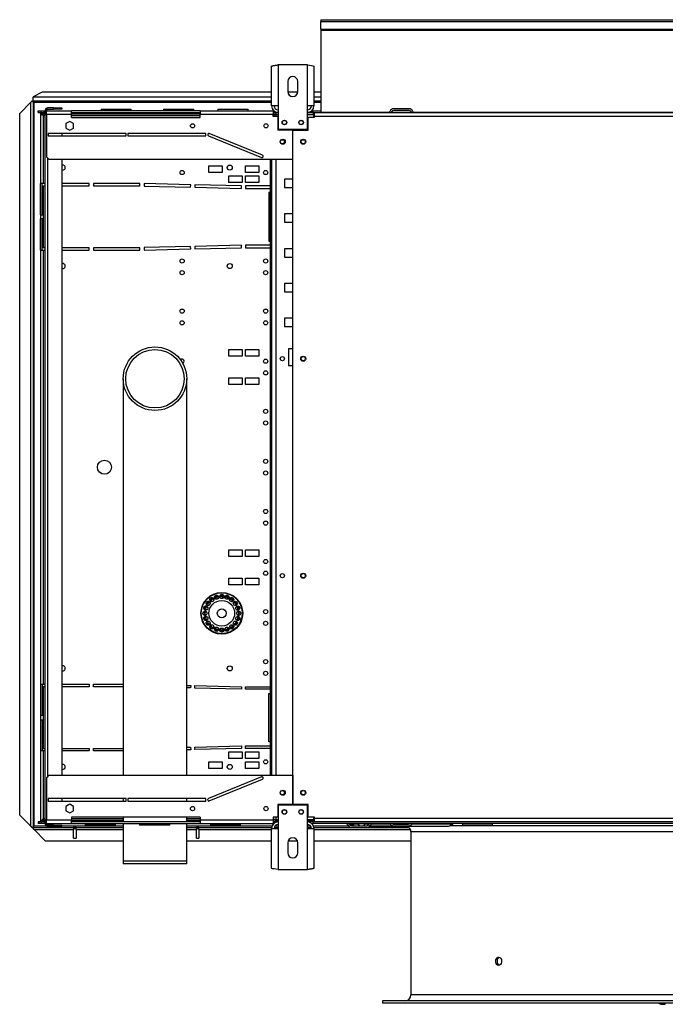
# Model space of a CAD drawing. Extents: x 79 to 6204, y 475 to 4757.
# Drawn here: x 1153 to 1926, y 1678 to 2858 of the extents above; entities that cross this region are included whole.
import ezdxf

# ---------------------------------------------------------------- set-up
doc = ezdxf.new("R2010")
doc.units = 0
doc.header["$LTSCALE"] = 15
doc.header["$MEASUREMENT"] = 0
doc.linetypes.add('SLD-SOLID', pattern=[0])
doc.layers.get('0').update_dxf_attribs({"linetype": 'CONTINUOUS'})

msp = doc.modelspace()

# ---------------------------------------------------------------- linework, layer by layer
at = {"color": 7, "linetype": 'SLD-SOLID'}
for p, q in [((1513.471, 2858.13), (1513.471, 2855.8)), ((1513.471, 2858.13), (2444.471, 2858.13)), ((1513.471, 2846.864), (1513.471, 2855.8)), ((1513.471, 2855.8), (2444.471, 2855.8)), ((1513.471, 2846.864), (1513.471, 2845.528)), ((1513.471, 2846.864), (2444.471, 2846.864)), ((1513.471, 2845.528), (2444.471, 2845.528)), ((1513.471, 2845.528), (1513.471, 2747.153)), ((1454.671, 2754.759), (1454.671, 2802.431)), ((1462.471, 2803.959), (1462.471, 2754.759)), ((1497.471, 2803.959), (1462.471, 2803.959)), ((1497.471, 2754.759), (1497.471, 2803.959)), ((1505.271, 2802.431), (1505.271, 2754.759)), ((1473.971, 2783.959), (1473.971, 2771.959)), ((1485.971, 2771.959), (1485.971, 2783.959)), ((1180.071, 2771.258), (1169.071, 2765.758)), ((1169.071, 2765.758), (1169.071, 2765.498)), ((1169.071, 2760.459), (1169.071, 2765.498)), ((1454.671, 2760.459), (1169.071, 2760.459)), ((1454.671, 2771.258), (1180.071, 2771.258)), ((1485.93, 2771.258), (1474.012, 2771.258)), ((1513.471, 2771.258), (1505.271, 2771.258)), ((1513.471, 2760.459), (1505.271, 2760.459)), ((1166.3, 2759.189), (1153, 2745.889)), ((1166.3, 1891.73), (1166.3, 2759.189)), ((1167.149, 2760.389), (1168.209, 2760.389)), ((1169, 2760.389), (1168.209, 2760.389)), ((1169, 2760.389), (1169, 1890.53)), ((1170.2, 2759.401), (1169.972, 2759.46)), ((1170.2, 1891.722), (1170.2, 2759.322)), ((1174.971, 2746.959), (1174.971, 2748.959)), ((1174.971, 2748.959), (1175.971, 2748.959)), ((1175.971, 2746.959), (1175.971, 2748.959)), ((1175.971, 2748.959), (1178.871, 2748.959)), ((1178.871, 2746.959), (1178.871, 2748.959)), ((1178.871, 2748.959), (1182.41, 2748.959)), ((1182.41, 2746.959), (1182.41, 2748.959)), ((1182.41, 2748.959), (1183.471, 2748.959)), ((1183.471, 2749.459), (1183.471, 2744.459)), ((1184.971, 2749.459), (1184.971, 2748.959)), ((1184.971, 2748.959), (1214.971, 2748.959)), ((1184.971, 2744.959), (1184.971, 2748.959)), ((1193.471, 2752.459), (1186.471, 2752.459)), ((1186.471, 2750.959), (1193.471, 2750.959)), ((1193.471, 2750.959), (1193.471, 2752.459)), ((1193.471, 2752.459), (1203.471, 2752.459)), ((1203.471, 2750.959), (1193.471, 2750.959)), ((1203.471, 2752.459), (1203.471, 2750.959)), ((1214.971, 2744.959), (1214.971, 2748.959)), ((1368.971, 2748.959), (1214.971, 2748.959)), ((1250.371, 2750.759), (1250.371, 2748.959)), ((1250.371, 2750.759), (1286.371, 2750.759)), ((1286.371, 2748.959), (1286.371, 2750.759)), ((1325.371, 2750.759), (1325.371, 2748.959)), ((1325.371, 2750.759), (1361.371, 2750.759)), ((1361.371, 2748.959), (1361.371, 2750.759)), ((1368.971, 2748.959), (1456.471, 2748.959)), ((1368.971, 2748.959), (1368.971, 2744.959)), ((1390.371, 2750.759), (1390.371, 2748.959)), ((1390.371, 2750.759), (1426.371, 2750.759)), ((1426.371, 2748.959), (1426.371, 2750.759)), ((1462.471, 2754.759), (1454.671, 2754.759)), ((1456.471, 2748.959), (1456.471, 2744.959)), ((1457.255, 2748.959), (1456.471, 2748.959)), ((1462.471, 2754.759), (1462.471, 2726.959)), ((1497.471, 2726.959), (1497.471, 2754.759)), ((1505.271, 2754.759), (1497.471, 2754.759)), ((1502.686, 2748.959), (1513.471, 2748.959)), ((1619.163, 2751.459), (1600.779, 2751.459)), ((1619.163, 2749.459), (1600.779, 2749.459)), ((1153, 1905.03), (1153, 2745.889)), ((1174.971, 2746.959), (1175.971, 2746.959)), ((1175.971, 2746.959), (1178.871, 2746.959)), ((1177.871, 2744.889), (1177.871, 2661.959)), ((1177.941, 2746.959), (1177.941, 2744.959)), ((1183.471, 2744.959), (1177.941, 2744.959)), ((1178.871, 2746.959), (1182.41, 2746.959)), ((1181.471, 2661.959), (1181.471, 2743.359)), ((1182.41, 2746.959), (1183.471, 2746.959)), ((1183.471, 1899.459), (1183.471, 2744.459)), ((1183.471, 2744.459), (1184.971, 2744.459)), ((1184.971, 2744.959), (1214.971, 2744.959)), ((1184.971, 2744.959), (1184.971, 2693.959)), ((1214.971, 2746.959), (1368.971, 2746.959)), ((1368.971, 2744.959), (1214.971, 2744.959)), ((1214.971, 2741.059), (1214.971, 2744.959)), ((1214.971, 2741.059), (1368.971, 2741.059)), ((1368.971, 2741.059), (1368.971, 2744.959)), ((1368.971, 2744.959), (1456.471, 2744.959)), ((1456.471, 2746.959), (1459.631, 2746.959)), ((1456.471, 2741.959), (1456.471, 2744.959)), ((1461.971, 2741.959), (1456.471, 2741.959)), ((1459.631, 2746.959), (1459.631, 2744.959)), ((1462.471, 2746.959), (1459.631, 2746.959)), ((1459.631, 2744.959), (1462.471, 2744.959)), ((1462.471, 2744.252), (1459.631, 2744.252)), ((1461.971, 2741.959), (1461.971, 2725.959)), ((1504.971, 2746.959), (1497.471, 2746.959)), ((1497.471, 2744.959), (1504.971, 2744.959)), ((1504.971, 2744.252), (1497.471, 2744.252)), ((1498.471, 2725.959), (1498.471, 2741.209)), ((1498.471, 2741.209), (1505.971, 2741.209)), ((1504.971, 2746.959), (1505.971, 2746.959)), ((1504.971, 2744.959), (1504.971, 2746.959)), ((1504.971, 2744.252), (1504.971, 2741.209)), ((1505.971, 2742.259), (1505.971, 2746.959)), ((1505.971, 2746.959), (2453.971, 2746.959)), ((1505.971, 2741.209), (1505.971, 2742.259)), ((2453.971, 2742.259), (1505.971, 2742.259)), ((1513.471, 2747.153), (1513.471, 2746.959)), ((1212.971, 2736.213), (1208.421, 2733.586)), ((1208.421, 2733.586), (1208.421, 2728.332)), ((1208.421, 2728.332), (1212.971, 2725.705)), ((1217.521, 2733.586), (1212.971, 2736.213)), ((1212.971, 2725.705), (1217.521, 2728.332)), ((1217.521, 2728.332), (1217.521, 2733.586)), ((1479.971, 2725.959), (1461.971, 2725.959)), ((1462.471, 2726.959), (1497.471, 2726.959)), ((1479.971, 2690.959), (1479.971, 2725.959)), ((1480.221, 1917.959), (1480.221, 2725.959)), ((1480.221, 2725.959), (1498.471, 2725.959)), ((1186.971, 2721.959), (1186.971, 2718.959)), ((1280.471, 2721.959), (1186.971, 2721.959)), ((1186.971, 2718.959), (1280.471, 2718.959)), ((1203.471, 2721.959), (1203.471, 2718.959)), ((1280.471, 2718.959), (1280.471, 2721.959)), ((1282.471, 2721.959), (1282.471, 2718.959)), ((1375.971, 2721.959), (1282.471, 2721.959)), ((1282.471, 2718.959), (1375.971, 2718.959)), ((1375.971, 2718.959), (1375.971, 2721.959)), ((1378.902, 2719.071), (1442.402, 2693.071)), ((1443.539, 2695.847), (1380.039, 2721.847)), ((1469.206, 2713.759), (1465.736, 2713.759)), ((1494.206, 2713.759), (1490.736, 2713.759)), ((1184.971, 2693.959), (1187.971, 2690.959)), ((1187.971, 2690.959), (1479.971, 2690.959)), ((1203.471, 2690.959), (1203.471, 1952.959)), ((1453.171, 1952.959), (1453.171, 2690.959)), ((1454.171, 1952.959), (1454.171, 2690.959)), ((1454.971, 1952.959), (1454.971, 2690.959)), ((1379.471, 2682.959), (1395.471, 2682.959)), ((1379.471, 2674.959), (1379.471, 2682.959)), ((1395.471, 2682.959), (1395.471, 2674.959)), ((1423.471, 2682.959), (1439.471, 2682.959)), ((1423.471, 2674.959), (1423.471, 2682.959)), ((1439.471, 2682.959), (1439.471, 2674.959)), ((1395.471, 2674.959), (1379.471, 2674.959)), ((1403.471, 2662.959), (1403.471, 2670.959)), ((1403.471, 2670.959), (1419.471, 2670.959)), ((1419.471, 2670.959), (1419.471, 2662.959)), ((1439.471, 2674.959), (1423.471, 2674.959)), ((1423.471, 2662.959), (1423.471, 2670.959)), ((1423.471, 2670.959), (1439.471, 2670.959)), ((1439.471, 2670.959), (1439.471, 2662.959)), ((1480.221, 2666.959), (1469.971, 2666.959)), ((1469.971, 2666.959), (1469.971, 2656.959)), ((1181.471, 2661.959), (1177.871, 2661.959)), ((1177.871, 2624.459), (1177.871, 2661.959)), ((1179.871, 2624.459), (1179.871, 2661.959)), ((1180.194, 2624.459), (1180.194, 2658.959)), ((1180.194, 2658.959), (1181.471, 2658.959)), ((1183.471, 2661.959), (1181.471, 2661.959)), ((1181.471, 2584.959), (1181.471, 2658.959)), ((1181.471, 2658.959), (1183.471, 2658.959)), ((1236.286, 2661.959), (1203.471, 2661.959)), ((1203.471, 2658.959), (1236.286, 2658.959)), ((1236.286, 2658.959), (1236.286, 2661.959)), ((1241.286, 2661.959), (1241.286, 2658.959)), ((1297.002, 2661.959), (1241.286, 2661.959)), ((1241.286, 2658.959), (1297.002, 2658.959)), ((1297.002, 2658.959), (1297.002, 2661.959)), ((1302.075, 2661.835), (1302.001, 2658.836)), ((1302.001, 2658.836), (1357.699, 2657.46)), ((1357.773, 2660.459), (1302.075, 2661.835)), ((1357.699, 2657.46), (1357.773, 2660.459)), ((1362.772, 2660.335), (1362.698, 2657.336)), ((1362.698, 2657.336), (1418.397, 2655.96)), ((1418.471, 2658.959), (1362.772, 2660.335)), ((1419.471, 2662.959), (1403.471, 2662.959)), ((1418.397, 2655.96), (1418.471, 2658.959)), ((1439.471, 2662.959), (1423.471, 2662.959)), ((1423.471, 2658.959), (1423.471, 2655.959)), ((1453.171, 2658.959), (1423.471, 2658.959)), ((1423.471, 2655.959), (1453.171, 2655.959)), ((1454.471, 2658.959), (1454.171, 2658.959)), ((1454.171, 2655.959), (1454.471, 2655.959)), ((1454.471, 2655.959), (1454.471, 2658.959)), ((1469.971, 2656.959), (1480.221, 2656.959)), ((1451.471, 2650.959), (1451.471, 2592.959)), ((1453.171, 2650.959), (1451.471, 2650.959)), ((1454.471, 2650.959), (1454.171, 2650.959)), ((1454.471, 2592.959), (1454.471, 2650.959)), ((1177.871, 2624.459), (1177.871, 2619.459)), ((1177.871, 2624.459), (1180.194, 2624.459)), ((1180.194, 2619.459), (1177.871, 2619.459)), ((1177.871, 2581.959), (1177.871, 2619.459)), ((1179.871, 2581.959), (1179.871, 2619.459)), ((1180.194, 2584.959), (1180.194, 2619.459)), ((1480.221, 2625.359), (1469.971, 2625.359)), ((1469.971, 2625.359), (1469.971, 2615.359)), ((1469.971, 2615.359), (1480.221, 2615.359)), ((1181.471, 2584.959), (1180.194, 2584.959)), ((1183.471, 2584.959), (1181.471, 2584.959)), ((1236.286, 2584.959), (1203.471, 2584.959)), ((1236.286, 2581.959), (1236.286, 2584.959)), ((1297.002, 2584.959), (1241.286, 2584.959)), ((1241.286, 2584.959), (1241.286, 2581.959)), ((1297.002, 2581.959), (1297.002, 2584.959)), ((1357.699, 2586.459), (1302.001, 2585.083)), ((1302.001, 2585.083), (1302.075, 2582.084)), ((1357.773, 2583.46), (1357.699, 2586.459)), ((1418.397, 2587.958), (1362.698, 2586.582)), ((1362.698, 2586.582), (1362.772, 2583.583)), ((1362.772, 2583.583), (1418.471, 2584.959)), ((1418.471, 2584.959), (1418.397, 2587.958)), ((1453.171, 2587.959), (1423.471, 2587.959)), ((1423.471, 2587.959), (1423.471, 2584.959)), ((1423.471, 2584.959), (1453.171, 2584.959)), ((1451.471, 2592.959), (1453.171, 2592.959)), ((1454.171, 2592.959), (1454.471, 2592.959)), ((1454.471, 2587.959), (1454.171, 2587.959)), ((1454.171, 2584.959), (1454.471, 2584.959)), ((1454.471, 2584.959), (1454.471, 2587.959)), ((1480.221, 2583.759), (1469.971, 2583.759)), ((1469.971, 2583.759), (1469.971, 2573.759)), ((1177.871, 2581.959), (1177.871, 2061.959)), ((1177.871, 2581.959), (1181.471, 2581.959)), ((1181.471, 2061.959), (1181.471, 2581.959)), ((1181.471, 2581.959), (1183.471, 2581.959)), ((1203.471, 2581.959), (1236.286, 2581.959)), ((1241.286, 2581.959), (1297.002, 2581.959)), ((1302.075, 2582.084), (1357.773, 2583.46)), ((1469.971, 2573.759), (1480.221, 2573.759)), ((1480.221, 2542.159), (1469.971, 2542.159)), ((1469.971, 2542.159), (1469.971, 2532.159)), ((1469.971, 2532.159), (1480.221, 2532.159)), ((1480.221, 2500.559), (1469.971, 2500.559)), ((1469.971, 2500.559), (1469.971, 2490.559)), ((1469.971, 2490.559), (1480.221, 2490.559)), ((1403.471, 2462.959), (1419.471, 2462.959)), ((1403.471, 2454.959), (1403.471, 2462.959)), ((1419.471, 2454.959), (1403.471, 2454.959)), ((1419.471, 2462.959), (1419.471, 2454.959)), ((1423.471, 2462.959), (1439.471, 2462.959)), ((1423.471, 2454.959), (1423.471, 2462.959)), ((1439.471, 2454.959), (1423.471, 2454.959)), ((1439.471, 2462.959), (1439.471, 2454.959)), ((1480.221, 2463.959), (1474.971, 2463.959)), ((1474.971, 2463.959), (1474.971, 2443.959)), ((1474.971, 2443.959), (1480.221, 2443.959)), ((1276.921, 2427.959), (1276.921, 1952.959)), ((1353.021, 1952.959), (1353.021, 2427.959)), ((1403.471, 2420.959), (1403.471, 2428.959)), ((1403.471, 2428.959), (1419.471, 2428.959)), ((1419.471, 2420.959), (1403.471, 2420.959)), ((1419.471, 2428.959), (1419.471, 2420.959)), ((1423.471, 2420.959), (1423.471, 2428.959)), ((1423.471, 2428.959), (1439.471, 2428.959)), ((1439.471, 2420.959), (1423.471, 2420.959)), ((1439.471, 2428.959), (1439.471, 2420.959)), ((1403.471, 2222.959), (1419.471, 2222.959)), ((1403.471, 2214.959), (1403.471, 2222.959)), ((1419.471, 2222.959), (1419.471, 2214.959)), ((1423.471, 2222.959), (1439.471, 2222.959)), ((1423.471, 2214.959), (1423.471, 2222.959)), ((1439.471, 2222.959), (1439.471, 2214.959)), ((1419.471, 2214.959), (1403.471, 2214.959)), ((1439.471, 2214.959), (1423.471, 2214.959)), ((1403.471, 2180.959), (1403.471, 2188.959)), ((1403.471, 2188.959), (1419.471, 2188.959)), ((1419.471, 2188.959), (1419.471, 2180.959)), ((1423.471, 2180.959), (1423.471, 2188.959)), ((1423.471, 2188.959), (1439.471, 2188.959)), ((1439.471, 2188.959), (1439.471, 2180.959)), ((1419.471, 2180.959), (1403.471, 2180.959)), ((1439.471, 2180.959), (1423.471, 2180.959)), ((1177.871, 2061.959), (1181.471, 2061.959)), ((1177.871, 2061.959), (1177.871, 2024.459)), ((1179.871, 2061.959), (1179.871, 2024.459)), ((1180.194, 2058.959), (1180.194, 2024.459)), ((1181.471, 2058.959), (1180.194, 2058.959)), ((1181.471, 2061.959), (1183.471, 2061.959)), ((1181.471, 1984.959), (1181.471, 2058.959)), ((1183.471, 2058.959), (1181.471, 2058.959)), ((1203.471, 2061.959), (1236.286, 2061.959)), ((1236.286, 2058.959), (1203.471, 2058.959)), ((1236.286, 2061.959), (1236.286, 2058.959)), ((1241.286, 2058.959), (1241.286, 2061.959)), ((1241.286, 2061.959), (1276.921, 2061.959)), ((1276.921, 2058.959), (1241.286, 2058.959)), ((1353.021, 2060.576), (1357.773, 2060.459)), ((1357.699, 2057.46), (1353.021, 2057.575)), ((1357.773, 2060.459), (1357.699, 2057.46)), ((1362.698, 2057.336), (1362.772, 2060.335)), ((1418.397, 2055.96), (1362.698, 2057.336)), ((1362.772, 2060.335), (1418.471, 2058.959)), ((1418.471, 2058.959), (1418.397, 2055.96)), ((1423.471, 2058.959), (1453.171, 2058.959)), ((1423.471, 2055.959), (1423.471, 2058.959)), ((1453.171, 2055.959), (1423.471, 2055.959)), ((1454.171, 2058.959), (1454.471, 2058.959)), ((1454.471, 2055.959), (1454.171, 2055.959)), ((1454.471, 2058.959), (1454.471, 2055.959)), ((1451.471, 2050.959), (1453.171, 2050.959)), ((1451.471, 1992.959), (1451.471, 2050.959)), ((1454.171, 2050.959), (1454.471, 2050.959)), ((1454.471, 2050.959), (1454.471, 1992.959)), ((1177.871, 2024.459), (1177.871, 2019.459)), ((1180.194, 2024.459), (1177.871, 2024.459)), ((1177.871, 2019.459), (1180.194, 2019.459)), ((1177.871, 2019.459), (1177.871, 1981.959)), ((1179.871, 2019.459), (1179.871, 1981.959)), ((1180.194, 2019.459), (1180.194, 1984.959)), ((1177.871, 1981.959), (1177.871, 1897.03)), ((1181.471, 1981.959), (1177.871, 1981.959)), ((1180.194, 1984.959), (1181.471, 1984.959)), ((1181.471, 1984.959), (1183.471, 1984.959)), ((1181.471, 1900.559), (1181.471, 1981.959)), ((1183.471, 1981.959), (1181.471, 1981.959)), ((1203.471, 1984.959), (1236.286, 1984.959)), ((1236.286, 1981.959), (1203.471, 1981.959)), ((1236.286, 1984.959), (1236.286, 1981.959)), ((1241.286, 1984.959), (1276.921, 1984.959)), ((1241.286, 1981.959), (1241.286, 1984.959)), ((1276.921, 1981.959), (1241.286, 1981.959)), ((1353.021, 1986.343), (1357.699, 1986.459)), ((1357.773, 1983.46), (1353.021, 1983.342)), ((1357.699, 1986.459), (1357.773, 1983.46)), ((1362.698, 1986.582), (1418.397, 1987.958)), ((1362.772, 1983.583), (1362.698, 1986.582)), ((1418.471, 1984.959), (1362.772, 1983.583)), ((1418.397, 1987.958), (1418.471, 1984.959)), ((1423.471, 1987.959), (1453.171, 1987.959)), ((1423.471, 1984.959), (1423.471, 1987.959)), ((1453.171, 1984.959), (1423.471, 1984.959)), ((1453.171, 1992.959), (1451.471, 1992.959)), ((1454.471, 1992.959), (1454.171, 1992.959)), ((1454.171, 1987.959), (1454.471, 1987.959)), ((1454.471, 1984.959), (1454.171, 1984.959)), ((1454.471, 1987.959), (1454.471, 1984.959)), ((1403.471, 1980.959), (1419.471, 1980.959)), ((1403.471, 1972.959), (1403.471, 1980.959)), ((1419.471, 1972.959), (1403.471, 1972.959)), ((1419.471, 1980.959), (1419.471, 1972.959)), ((1423.471, 1980.959), (1439.471, 1980.959)), ((1423.471, 1972.959), (1423.471, 1980.959)), ((1439.471, 1972.959), (1423.471, 1972.959)), ((1439.471, 1980.959), (1439.471, 1972.959)), ((1379.471, 1960.959), (1379.471, 1968.959)), ((1379.471, 1968.959), (1395.471, 1968.959)), ((1395.471, 1960.959), (1379.471, 1960.959)), ((1395.471, 1968.959), (1395.471, 1960.959)), ((1423.471, 1960.959), (1423.471, 1968.959)), ((1423.471, 1968.959), (1439.471, 1968.959)), ((1439.471, 1960.959), (1423.471, 1960.959)), ((1439.471, 1968.959), (1439.471, 1960.959)), ((1187.971, 1952.959), (1184.971, 1949.959)), ((1184.971, 1949.959), (1184.971, 1899.619)), ((1187.971, 1952.959), (1479.971, 1952.959)), ((1442.402, 1950.847), (1378.902, 1924.847)), ((1380.039, 1922.071), (1443.539, 1948.071)), ((1479.971, 1952.959), (1479.971, 1917.959)), ((1186.971, 1924.959), (1186.971, 1921.959)), ((1280.471, 1924.959), (1186.971, 1924.959)), ((1203.471, 1924.959), (1203.471, 1921.959)), ((1276.921, 1924.959), (1276.921, 1921.959)), ((1280.471, 1921.959), (1280.471, 1924.959)), ((1282.471, 1924.959), (1282.471, 1921.959)), ((1375.971, 1924.959), (1282.471, 1924.959)), ((1353.021, 1921.959), (1353.021, 1924.959)), ((1375.971, 1921.959), (1375.971, 1924.959)), ((1186.971, 1921.959), (1280.471, 1921.959)), ((1212.971, 1918.213), (1208.421, 1915.586)), ((1208.421, 1915.586), (1208.421, 1910.332)), ((1217.521, 1915.586), (1212.971, 1918.213)), ((1217.521, 1910.332), (1217.521, 1915.586)), ((1282.471, 1921.959), (1375.971, 1921.959)), ((1479.971, 1917.959), (1461.971, 1917.959)), ((1461.971, 1917.959), (1461.971, 1902.619)), ((1497.471, 1916.959), (1462.471, 1916.959)), ((1462.471, 1916.959), (1462.471, 1889.159)), ((1498.471, 1917.959), (1480.221, 1917.959)), ((1497.471, 1889.159), (1497.471, 1916.959)), ((1498.471, 1902.709), (1498.471, 1917.959)), ((1153, 1905.03), (1166.3, 1891.73)), ((1180.947, 1899.804), (1181.471, 1900.559)), ((1184.971, 1899.459), (1183.471, 1899.459)), ((1183.471, 1894.459), (1183.471, 1899.459)), ((1184.971, 1899.619), (1214.971, 1899.619)), ((1184.971, 1894.959), (1184.971, 1899.619)), ((1208.421, 1910.332), (1212.971, 1907.705)), ((1212.971, 1907.705), (1217.521, 1910.332)), ((1368.971, 1902.859), (1214.971, 1902.859)), ((1214.971, 1902.859), (1214.971, 1899.619)), ((1214.971, 1894.959), (1214.971, 1899.619)), ((1276.921, 1902.859), (1276.921, 1896.959)), ((1353.021, 1896.959), (1353.021, 1902.859)), ((1368.971, 1902.859), (1368.971, 1899.619)), ((1368.971, 1899.619), (1456.471, 1899.619)), ((1368.971, 1899.619), (1368.971, 1894.959)), ((1461.971, 1902.619), (1456.471, 1902.619)), ((1456.471, 1902.619), (1456.471, 1899.619)), ((1456.471, 1899.619), (1456.471, 1894.959)), ((1462.471, 1899.666), (1459.631, 1899.666)), ((1504.971, 1899.666), (1497.471, 1899.666)), ((1505.971, 1902.709), (1498.471, 1902.709)), ((1504.971, 1902.709), (1504.971, 1899.666)), ((1505.971, 1901.659), (1505.971, 1902.709)), ((1505.971, 1901.659), (2453.971, 1901.659)), ((1505.971, 1896.959), (1505.971, 1901.659)), ((1167.149, 1890.53), (1168.209, 1890.53)), ((1168.209, 1890.53), (1169, 1890.53)), ((1169.071, 1890.459), (1169.071, 1889.668)), ((1169.071, 1890.459), (1217.5, 1890.459)), ((1169.071, 1888.608), (1169.071, 1889.668)), ((1170.271, 1887.759), (1183.571, 1874.459)), ((1170.271, 1887.759), (1217.5, 1887.759)), ((1174.971, 1896.959), (1174.971, 1894.959)), ((1175.971, 1896.959), (1174.971, 1896.959)), ((1175.971, 1894.959), (1174.971, 1894.959)), ((1175.971, 1896.959), (1175.971, 1894.959)), ((1178.871, 1896.959), (1175.971, 1896.959)), ((1178.871, 1894.959), (1175.971, 1894.959)), ((1178.871, 1896.959), (1178.871, 1894.959)), ((1182.41, 1896.959), (1178.871, 1896.959)), ((1182.41, 1894.959), (1178.871, 1894.959)), ((1179.871, 1897.03), (1179.941, 1897.542)), ((1179.941, 1898.959), (1183.471, 1898.959)), ((1179.941, 1898.959), (1179.941, 1896.959)), ((1182.41, 1896.959), (1182.41, 1894.959)), ((1183.471, 1896.959), (1182.41, 1896.959)), ((1183.471, 1894.959), (1182.41, 1894.959)), ((1184.971, 1894.459), (1184.971, 1894.959)), ((1184.971, 1894.959), (1214.971, 1894.959)), ((1193.471, 1892.959), (1186.471, 1892.959)), ((1193.471, 1891.459), (1186.471, 1891.459)), ((1193.471, 1891.459), (1193.471, 1892.959)), ((1193.471, 1892.959), (1203.471, 1892.959)), ((1203.471, 1891.459), (1193.471, 1891.459)), ((1203.471, 1892.959), (1203.471, 1891.459)), ((1214.971, 1898.959), (1276.921, 1898.959)), ((1368.971, 1896.959), (1214.971, 1896.959)), ((1214.971, 1894.959), (1368.971, 1894.959)), ((1217.5, 1890.459), (1217.5, 1887.759)), ((1220.5, 1890.459), (1217.5, 1890.459)), ((1217.5, 1888.959), (1220.5, 1888.959)), ((1217.5, 1877.459), (1217.5, 1887.759)), ((1220.5, 1890.459), (1276.921, 1890.459)), ((1220.5, 1887.759), (1220.5, 1890.459)), ((1220.5, 1887.759), (1220.5, 1877.459)), ((1231.571, 1894.959), (1231.571, 1893.159)), ((1267.571, 1893.159), (1231.571, 1893.159)), ((1267.571, 1893.159), (1267.571, 1894.959)), ((1276.921, 1894.959), (1276.921, 1849.959)), ((1296.571, 1894.959), (1296.571, 1893.159)), ((1332.571, 1893.159), (1296.571, 1893.159)), ((1332.571, 1893.159), (1332.571, 1894.959)), ((1353.021, 1898.959), (1368.971, 1898.959)), ((1353.021, 1849.959), (1353.021, 1894.959)), ((1353.021, 1890.459), (1364.5, 1890.459)), ((1364.5, 1890.459), (1364.5, 1887.759)), ((1367.5, 1890.459), (1364.5, 1890.459)), ((1364.5, 1888.959), (1367.5, 1888.959)), ((1364.5, 1877.459), (1364.5, 1887.759)), ((1367.5, 1887.759), (1367.5, 1890.459)), ((1367.5, 1890.459), (1454.78, 1890.459)), ((1367.5, 1887.759), (1367.5, 1877.459)), ((1368.971, 1894.959), (1456.471, 1894.959)), ((1381.571, 1894.959), (1381.571, 1893.159)), ((1417.571, 1893.159), (1381.571, 1893.159)), ((1417.571, 1893.159), (1417.571, 1894.959)), ((1454.671, 1841.487), (1454.671, 1889.159)), ((1454.671, 1889.159), (1462.471, 1889.159)), ((1456.471, 1896.959), (1459.631, 1896.959)), ((1457.255, 1894.959), (1456.471, 1894.959)), ((1457.85, 1890.459), (1462.471, 1890.459)), ((1459.631, 1896.959), (1459.631, 1898.959)), ((1459.631, 1898.959), (1462.471, 1898.959)), ((1462.471, 1896.959), (1459.631, 1896.959)), ((1462.471, 1889.159), (1462.471, 1839.959)), ((1497.471, 1898.959), (1504.971, 1898.959)), ((1504.971, 1896.959), (1497.471, 1896.959)), ((1497.471, 1890.459), (1502.091, 1890.459)), ((1497.471, 1839.959), (1497.471, 1889.159)), ((1497.471, 1889.159), (1505.271, 1889.159)), ((1502.686, 1894.959), (1503.971, 1894.959)), ((1503.971, 1896.959), (1503.971, 1894.959)), ((2455.971, 1894.959), (1503.971, 1894.959)), ((1505.971, 1898.959), (1504.971, 1898.959)), ((1504.971, 1898.959), (1504.971, 1896.959)), ((1505.971, 1896.959), (1504.971, 1896.959)), ((1505.162, 1890.459), (1550.279, 1890.459)), ((1505.271, 1889.159), (1505.271, 1841.487)), ((2453.971, 1896.959), (1505.971, 1896.959)), ((1550.279, 1892.459), (1568.663, 1892.459)), ((1550.279, 1890.459), (1568.663, 1890.459)), ((1568.663, 1890.459), (1619.07, 1890.459)), ((1572.105, 1891.959), (1666.36, 1891.959)), ((1600.279, 1894.459), (1618.663, 1894.459)), ((1600.279, 1892.459), (1618.663, 1892.459)), ((2291.022, 1892.459), (1668.919, 1892.459)), ((1683.259, 1894.959), (1683.259, 1893.159)), ((1719.259, 1893.159), (1683.259, 1893.159)), ((1719.259, 1893.159), (1719.259, 1894.959)), ((1217.5, 1877.459), (1220.5, 1877.459)), ((1364.5, 1877.459), (1367.5, 1877.459)), ((1621.471, 1884.959), (1621.471, 1689.959)), ((1183.571, 1874.459), (1276.921, 1874.459)), ((1353.021, 1874.459), (1454.671, 1874.459)), ((1473.971, 1871.959), (1473.971, 1859.959)), ((1474.516, 1874.459), (1485.425, 1874.459)), ((1485.971, 1859.959), (1485.971, 1871.959)), ((1505.271, 1874.459), (1621.471, 1874.459)), ((1276.921, 1849.959), (1276.921, 1846.959)), ((1353.021, 1849.959), (1276.921, 1849.959)), ((1353.021, 1846.959), (1276.921, 1846.959)), ((1353.021, 1846.959), (1353.021, 1849.959)), ((1462.471, 1839.959), (1497.471, 1839.959)), ((1587.471, 1682.459), (1587.471, 1679.959)), ((2364.633, 1682.459), (1587.471, 1682.459)), ((2364.633, 1679.959), (1587.471, 1679.959)), ((1921.618, 1678.459), (1926.011, 1678.459))]:
    msp.add_line(p, q, dxfattribs=at)
at = {"color": 152, "linetype": 'SLD-SOLID'}
for p, q in [((1454.671, 2765.498), (1169.071, 2765.498)), ((1513.471, 2765.498), (1505.271, 2765.498)), ((1170.2, 2759.322), (1454.671, 2759.322)), ((1505.271, 2759.322), (1513.471, 2759.322)), ((1181.471, 2743.359), (1183.471, 2743.359)), ((1214.971, 2743.359), (1368.971, 2743.359)), ((1459.631, 2744.252), (1459.631, 2741.959)), ((1504.971, 2745.359), (1505.971, 2745.359)), ((1513.471, 2747.153), (1594.975, 2747.153)), ((1597.947, 2747.153), (1621.995, 2747.153)), ((1624.967, 2747.153), (2334.975, 2747.153)), ((1186.471, 2692.459), (1186.471, 1951.459)), ((1459.631, 2690.959), (1459.631, 1952.959)), ((1183.471, 1900.559), (1181.471, 1900.559)), ((1276.921, 1900.559), (1214.971, 1900.559)), ((1368.971, 1900.559), (1353.021, 1900.559)), ((1459.631, 1902.619), (1459.631, 1899.666)), ((1504.971, 1902.559), (1505.971, 1902.559)), ((1185.243, 1891.722), (1170.2, 1891.722)), ((1276.921, 1891.722), (1203.471, 1891.722)), ((1220.5, 1887.759), (1276.921, 1887.759)), ((1455.104, 1891.722), (1353.021, 1891.722)), ((1353.021, 1887.759), (1364.5, 1887.759)), ((1367.5, 1887.759), (1454.671, 1887.759)), ((1462.471, 1891.722), (1458.412, 1891.722)), ((1501.529, 1891.722), (1497.471, 1891.722)), ((1547.073, 1891.722), (1504.838, 1891.722)), ((1505.271, 1887.759), (1620.928, 1887.759)), ((1551.43, 1894.679), (1549.393, 1894.679)), ((1551.43, 1894.679), (1557.658, 1894.679)), ((1566.602, 1894.679), (1557.658, 1894.679)), ((1566.602, 1894.679), (1571.442, 1894.679)), ((1617.213, 1891.722), (1571.868, 1891.722)), ((1574.273, 1894.679), (1596.286, 1894.679)), ((1599.211, 1894.679), (1619.73, 1894.679)), ((1622.655, 1894.679), (1669.864, 1894.679)), ((1671.8, 1894.679), (1669.864, 1894.679)), ((2331.287, 1884.959), (1621.471, 1884.959)), ((2331.287, 1689.959), (1621.471, 1689.959))]:
    msp.add_line(p, q, dxfattribs=at)
at = {"color": 7, "linetype": 'SLD-SOLID', "flags": 128}
for points in [[(1454.671, 2802.431), (1454.678, 2802.472), (1454.732, 2802.554), (1454.844, 2802.636), (1455.012, 2802.72), (1455.117, 2802.762), (1455.589, 2802.908), (1456.126, 2803.035), (1456.406, 2803.093), (1456.981, 2803.2), (1457.551, 2803.295), (1458.105, 2803.381), (1458.388, 2803.423), (1459.428, 2803.569), (1460.39, 2803.697), (1460.839, 2803.754), (1461.648, 2803.856), (1462.471, 2803.959)], [(1497.471, 2803.959), (1500.072, 2803.629), (1502.375, 2803.298), (1504.117, 2802.967), (1505.098, 2802.636), (1505.271, 2802.431)], [(1168.209, 2760.389), (1167.333, 2759.789), (1166.3, 2759.189)], [(1167.149, 2760.389), (1166.759, 2759.789), (1166.3, 2759.189)], [(1181.471, 2743.359), (1180.093, 2743.742), (1178.925, 2744.124), (1178.145, 2744.506), (1177.871, 2744.889)], [(1181.471, 2743.359), (1180.858, 2743.742), (1180.404, 2744.076)], [(1377.164, 2156.745), (1376.586, 2157.343), (1376.24, 2158.106), (1376.167, 2158.95), (1376.376, 2159.778), (1376.843, 2160.495), (1377.515, 2161.022), (1378.317, 2161.299), (1379.158, 2161.295), (1379.942, 2161.013), (1380.58, 2160.482), (1381, 2159.765), (1381.155, 2158.941), (1381.029, 2158.101), (1380.637, 2157.341), (1380.024, 2156.745), (1379.258, 2156.382), (1378.424, 2156.292), (1377.616, 2156.486), (1377.164, 2156.745)], [(1381.059, 2161.769), (1380.694, 2162.516), (1380.602, 2163.349), (1380.793, 2164.174), (1381.247, 2164.896), (1381.913, 2165.434), (1382.715, 2165.727), (1383.563, 2165.743), (1384.362, 2165.48), (1385.02, 2164.969), (1385.463, 2164.267), (1385.641, 2163.455), (1385.534, 2162.623), (1385.155, 2161.864), (1384.547, 2161.262), (1383.78, 2160.885), (1382.939, 2160.776), (1382.118, 2160.948), (1381.41, 2161.383), (1381.059, 2161.769)], [(1386.316, 2165.343), (1386.2, 2166.166), (1386.37, 2166.987), (1386.806, 2167.712), (1387.462, 2168.259), (1388.261, 2168.565), (1389.114, 2168.596), (1389.926, 2168.349), (1390.605, 2167.852), (1391.073, 2167.162), (1391.277, 2166.358), (1391.195, 2165.531), (1390.836, 2164.773), (1390.241, 2164.168), (1389.477, 2163.783), (1388.631, 2163.662), (1387.797, 2163.818), (1387.07, 2164.235), (1386.53, 2164.868), (1386.316, 2165.343)], [(1392.421, 2167.117), (1392.564, 2167.936), (1392.979, 2168.665), (1393.619, 2169.22), (1394.411, 2169.537), (1395.266, 2169.581), (1396.087, 2169.347), (1396.783, 2168.861), (1397.274, 2168.179), (1397.506, 2167.378), (1397.453, 2166.55), (1397.119, 2165.789), (1396.543, 2165.179), (1395.79, 2164.787), (1394.945, 2164.657), (1394.102, 2164.804), (1393.358, 2165.21), (1392.795, 2165.831), (1392.477, 2166.599), (1392.421, 2167.117)], [(1398.775, 2166.919), (1399.165, 2167.653), (1399.784, 2168.218), (1400.564, 2168.548), (1401.416, 2168.605), (1402.242, 2168.383), (1402.951, 2167.906), (1403.462, 2167.229), (1403.719, 2166.428), (1403.692, 2165.595), (1403.385, 2164.824), (1402.832, 2164.203), (1402.096, 2163.801), (1401.259, 2163.661), (1400.415, 2163.799), (1399.659, 2164.199), (1399.077, 2164.815), (1398.733, 2165.58), (1398.669, 2166.408), (1398.775, 2166.919)], [(1404.756, 2164.766), (1405.354, 2165.344), (1406.118, 2165.69), (1406.962, 2165.763), (1407.789, 2165.554), (1408.506, 2165.087), (1409.033, 2164.415), (1409.31, 2163.613), (1409.307, 2162.772), (1409.024, 2161.988), (1408.494, 2161.35), (1407.776, 2160.93), (1406.952, 2160.775), (1406.113, 2160.901), (1405.352, 2161.293), (1404.757, 2161.906), (1404.393, 2162.672), (1404.303, 2163.506), (1404.498, 2164.314), (1404.756, 2164.766)], [(1409.78, 2160.871), (1410.527, 2161.236), (1411.36, 2161.328), (1412.185, 2161.137), (1412.908, 2160.683), (1413.446, 2160.017), (1413.739, 2159.215), (1413.755, 2158.367), (1413.492, 2157.568), (1412.98, 2156.91), (1412.279, 2156.467), (1411.467, 2156.289), (1410.635, 2156.396), (1409.876, 2156.775), (1409.274, 2157.383), (1408.897, 2158.15), (1408.788, 2158.991), (1408.96, 2159.812), (1409.394, 2160.52), (1409.78, 2160.871)], [(1374.813, 2144.409), (1373.994, 2144.553), (1373.265, 2144.968), (1372.71, 2145.608), (1372.393, 2146.4), (1372.349, 2147.255), (1372.583, 2148.076), (1373.069, 2148.771), (1373.751, 2149.263), (1374.552, 2149.495), (1375.38, 2149.441), (1376.141, 2149.107), (1376.751, 2148.532), (1377.143, 2147.779), (1377.273, 2146.933), (1377.126, 2146.091), (1376.72, 2145.346), (1376.099, 2144.784), (1375.331, 2144.466), (1374.813, 2144.409)], [(1375.011, 2150.763), (1374.277, 2151.153), (1373.712, 2151.773), (1373.382, 2152.553), (1373.325, 2153.404), (1373.547, 2154.231), (1374.024, 2154.939), (1374.701, 2155.451), (1375.502, 2155.707), (1376.335, 2155.681), (1377.106, 2155.373), (1377.727, 2154.821), (1378.129, 2154.085), (1378.269, 2153.248), (1378.131, 2152.404), (1377.731, 2151.648), (1377.115, 2151.065), (1376.35, 2150.722), (1375.522, 2150.657), (1375.011, 2150.763)], [(1377.192, 2158.066), (1377.35, 2157.101), (1377.736, 2156.429)], [(1413.354, 2155.614), (1414.178, 2155.73), (1414.999, 2155.56), (1415.724, 2155.124), (1416.271, 2154.468), (1416.577, 2153.669), (1416.607, 2152.815), (1416.36, 2152.004), (1415.863, 2151.325), (1415.174, 2150.857), (1414.37, 2150.653), (1413.542, 2150.735), (1412.784, 2151.094), (1412.179, 2151.689), (1411.795, 2152.453), (1411.673, 2153.299), (1411.829, 2154.133), (1412.247, 2154.86), (1412.879, 2155.4), (1413.354, 2155.614)], [(1415.129, 2149.509), (1415.948, 2149.366), (1416.676, 2148.951), (1417.231, 2148.311), (1417.549, 2147.519), (1417.592, 2146.664), (1417.358, 2145.843), (1416.872, 2145.147), (1416.19, 2144.656), (1415.389, 2144.423), (1414.562, 2144.477), (1413.8, 2144.811), (1413.19, 2145.387), (1412.799, 2146.14), (1412.669, 2146.985), (1412.815, 2147.828), (1413.221, 2148.572), (1413.843, 2149.135), (1414.611, 2149.453), (1415.129, 2149.509)], [(1376.587, 2138.305), (1375.764, 2138.188), (1374.943, 2138.358), (1374.218, 2138.795), (1373.671, 2139.45), (1373.365, 2140.25), (1373.334, 2141.103), (1373.581, 2141.915), (1374.078, 2142.593), (1374.768, 2143.061), (1375.572, 2143.266), (1376.399, 2143.184), (1377.157, 2142.825), (1377.762, 2142.23), (1378.147, 2141.466), (1378.268, 2140.619), (1378.112, 2139.786), (1377.695, 2139.058), (1377.062, 2138.519), (1376.587, 2138.305)], [(1380.161, 2133.048), (1379.414, 2132.683), (1378.581, 2132.59), (1377.756, 2132.781), (1377.034, 2133.236), (1376.496, 2133.901), (1376.203, 2134.704), (1376.187, 2135.552), (1376.45, 2136.351), (1376.961, 2137.009), (1377.663, 2137.452), (1378.475, 2137.63), (1379.307, 2137.522), (1380.066, 2137.143), (1380.668, 2136.536), (1381.045, 2135.768), (1381.154, 2134.927), (1380.982, 2134.106), (1380.547, 2133.398), (1380.161, 2133.048)], [(1377.725, 2137.476), (1377.35, 2136.817), (1377.192, 2135.853)], [(1412.778, 2137.174), (1413.356, 2136.576), (1413.701, 2135.812), (1413.774, 2134.968), (1413.565, 2134.141), (1413.098, 2133.424), (1412.426, 2132.897), (1411.624, 2132.62), (1410.783, 2132.623), (1409.999, 2132.906), (1409.361, 2133.436), (1408.941, 2134.154), (1408.786, 2134.978), (1408.912, 2135.817), (1409.304, 2136.577), (1409.917, 2137.173), (1410.683, 2137.537), (1411.517, 2137.627), (1412.325, 2137.432), (1412.778, 2137.174)], [(1414.93, 2143.155), (1415.665, 2142.765), (1416.229, 2142.146), (1416.559, 2141.366), (1416.616, 2140.514), (1416.394, 2139.688), (1415.917, 2138.979), (1415.24, 2138.468), (1414.44, 2138.211), (1413.606, 2138.238), (1412.836, 2138.545), (1412.215, 2139.098), (1411.812, 2139.834), (1411.673, 2140.671), (1411.811, 2141.515), (1412.21, 2142.271), (1412.826, 2142.853), (1413.591, 2143.197), (1414.42, 2143.261), (1414.93, 2143.155)], [(1385.185, 2129.152), (1384.587, 2128.574), (1383.824, 2128.229), (1382.98, 2128.156), (1382.152, 2128.365), (1381.435, 2128.831), (1380.908, 2129.504), (1380.631, 2130.306), (1380.634, 2131.146), (1380.917, 2131.931), (1381.448, 2132.569), (1382.165, 2132.989), (1382.989, 2133.144), (1383.829, 2133.018), (1384.589, 2132.626), (1385.185, 2132.013), (1385.548, 2131.246), (1385.638, 2130.413), (1385.444, 2129.605), (1385.185, 2129.152)], [(1383.864, 2129.181), (1384.829, 2129.339), (1385.501, 2129.724)], [(1391.167, 2127), (1390.777, 2126.265), (1390.157, 2125.701), (1389.377, 2125.371), (1388.526, 2125.314), (1387.699, 2125.536), (1386.991, 2126.013), (1386.479, 2126.69), (1386.223, 2127.49), (1386.249, 2128.324), (1386.556, 2129.094), (1387.109, 2129.715), (1387.845, 2130.118), (1388.682, 2130.257), (1389.526, 2130.119), (1390.282, 2129.72), (1390.865, 2129.104), (1391.208, 2128.339), (1391.273, 2127.51), (1391.167, 2127)], [(1397.521, 2126.801), (1397.377, 2125.982), (1396.962, 2125.254), (1396.322, 2124.699), (1395.53, 2124.381), (1394.675, 2124.337), (1393.854, 2124.572), (1393.159, 2125.058), (1392.667, 2125.74), (1392.435, 2126.541), (1392.489, 2127.368), (1392.823, 2128.13), (1393.398, 2128.74), (1394.151, 2129.131), (1394.997, 2129.261), (1395.839, 2129.115), (1396.583, 2128.709), (1397.146, 2128.087), (1397.464, 2127.319), (1397.521, 2126.801)], [(1403.625, 2128.576), (1403.741, 2127.752), (1403.572, 2126.931), (1403.135, 2126.206), (1402.48, 2125.659), (1401.68, 2125.353), (1400.827, 2125.323), (1400.015, 2125.57), (1399.337, 2126.067), (1398.869, 2126.756), (1398.664, 2127.56), (1398.746, 2128.388), (1399.105, 2129.146), (1399.7, 2129.751), (1400.464, 2130.135), (1401.311, 2130.257), (1402.144, 2130.101), (1402.872, 2129.683), (1403.411, 2129.051), (1403.625, 2128.576)], [(1408.882, 2132.15), (1409.247, 2131.403), (1409.34, 2130.57), (1409.148, 2129.745), (1408.694, 2129.022), (1408.028, 2128.484), (1407.226, 2128.191), (1406.378, 2128.175), (1405.579, 2128.438), (1404.921, 2128.95), (1404.478, 2129.651), (1404.3, 2130.463), (1404.408, 2131.295), (1404.787, 2132.054), (1405.394, 2132.656), (1406.162, 2133.033), (1407.003, 2133.142), (1407.823, 2132.97), (1408.532, 2132.536), (1408.882, 2132.15)], [(1404.454, 2129.713), (1405.113, 2129.339), (1406.077, 2129.181)], [(1177.871, 1897.03), (1178.145, 1897.912), (1178.925, 1898.795), (1180.093, 1899.677), (1181.471, 1900.559)], [(1166.3, 1891.73), (1167.333, 1891.13), (1168.209, 1890.53)], [(1166.3, 1891.73), (1166.759, 1891.13), (1167.149, 1890.53)], [(1169.071, 1889.668), (1169.671, 1888.793), (1170.271, 1887.759)], [(1169.071, 1888.608), (1169.671, 1888.218), (1170.271, 1887.759)], [(1462.471, 1839.959), (1459.87, 1840.29), (1457.566, 1840.621), (1455.824, 1840.951), (1454.843, 1841.282), (1454.671, 1841.487)], [(1505.271, 1841.487), (1505.264, 1841.447), (1505.209, 1841.365), (1505.098, 1841.282), (1504.93, 1841.199), (1504.824, 1841.157), (1504.353, 1841.011), (1503.815, 1840.883), (1503.536, 1840.826), (1502.96, 1840.719), (1502.391, 1840.623), (1501.836, 1840.537), (1501.553, 1840.495), (1500.513, 1840.349), (1499.551, 1840.222), (1499.103, 1840.164), (1498.294, 1840.062), (1497.471, 1839.959)], [(1722.962, 1729.959), (1723.159, 1731.614), (1723.727, 1733.083), (1724.606, 1734.199), (1725.698, 1734.837), (1726.882, 1734.926), (1728.026, 1734.454), (1728.999, 1733.476), (1729.688, 1732.101), (1730.013, 1730.485), (1729.937, 1728.81), (1729.468, 1727.264), (1728.661, 1726.022), (1727.61, 1725.224), (1726.435, 1724.96), (1725.27, 1725.259), (1724.245, 1726.088), (1723.473, 1727.354), (1723.039, 1728.913), (1722.962, 1729.959)]]:
    msp.add_lwpolyline(points, dxfattribs=at)
at = {"color": 7, "linetype": 'SLD-SOLID'}
for centre, radius in [((1469.971, 2734.959), 2.75), ((1469.971, 2734.959), 2.5), ((1489.971, 2734.959), 2.75), ((1489.971, 2734.959), 2.5), ((1359.971, 2730.959), 2.5), ((1447.971, 2730.959), 2.5), ((1467.971, 2711.959), 3), ((1467.471, 2711.959), 2.5), ((1492.471, 2711.959), 3), ((1492.471, 2711.959), 2.5), ((1404.471, 2680.959), 3), ((1347.471, 2674.959), 2.5), ((1447.471, 2674.959), 2.5), ((1347.471, 2568.959), 2.5), ((1404.471, 2562.959), 3), ((1447.471, 2568.959), 2.5), ((1347.471, 2554.959), 2.5), ((1447.471, 2554.959), 2.5), ((1347.471, 2508.959), 2.5), ((1447.471, 2508.959), 2.5), ((1347.471, 2494.959), 2.5), ((1447.471, 2494.959), 2.5), ((1314.971, 2427.959), 38.05), ((1314.971, 2427.959), 35.05), ((1467.471, 2451.959), 2.5), ((1492.471, 2451.959), 3), ((1492.471, 2451.959), 2.5), ((1447.471, 2448.959), 2.5), ((1447.471, 2434.959), 2.5), ((1447.471, 2388.959), 2.5), ((1447.471, 2374.959), 2.5), ((1254.471, 2321.959), 8.4), ((1447.471, 2328.959), 2.5), ((1447.471, 2314.959), 2.5), ((1447.471, 2268.959), 2.5), ((1447.471, 2254.959), 2.5), ((1447.471, 2208.959), 2.5), ((1447.471, 2194.959), 2.5), ((1467.471, 2191.959), 2.5), ((1492.471, 2191.959), 3), ((1492.471, 2191.959), 2.5), ((1394.971, 2146.959), 25), ((1394.971, 2146.959), 24.519), ((1394.971, 2146.959), 15.341), ((1394.971, 2146.959), 5.341), ((1447.471, 2148.959), 2.5), ((1447.471, 2134.959), 2.5), ((1447.471, 2088.959), 2.5), ((1404.471, 2080.959), 3), ((1447.471, 2074.959), 2.5), ((1447.471, 1968.959), 2.5), ((1404.471, 1962.959), 3), ((1467.971, 1931.959), 3), ((1492.471, 1931.959), 3), ((1467.471, 1931.959), 2.5), ((1492.471, 1931.959), 2.5), ((1359.971, 1912.959), 2.5), ((1447.971, 1912.959), 2.5), ((1469.971, 1908.959), 2.75), ((1469.971, 1908.959), 2.5), ((1489.971, 1908.959), 2.75), ((1489.971, 1908.959), 2.5)]:
    msp.add_circle(centre, radius, dxfattribs=at)
for centre, radius, start, end in [((1479.971, 2783.959), 6, 0, 180), ((1168.357, 2758.621), 1.972, 20.818671, 68.781533), ((1479.971, 2771.959), 6, 180, 0), ((1170.841, 2761.252), 2.034, 205.125376, 251.617174), ((1186.471, 2749.459), 3, 90, 180), ((1186.471, 2749.459), 1.5, 90, 180), ((1462.471, 2754.759), 7.8, 180, 270), ((1462.471, 2754.759), 4.8, 180, 270), ((1497.471, 2754.759), 4.8, 270, 0), ((1497.471, 2754.759), 7.8, 270, 0), ((1600.779, 2746.759), 4.7, 90, 156.92773), ((1600.779, 2746.759), 2.7, 90, 156.92773), ((1619.163, 2746.759), 4.7, 23.07227, 90), ((1619.163, 2746.759), 2.7, 23.07227, 90), ((1177.024, 2738.242), 6.78, 49.006791, 82.218971), ((1459.376, 2743.059), 3.908, 86.267724, 138.026597), ((1468.082, 2710.112), 35.171, 103.904212, 109.277679), ((1459.603, 2742.387), 2.572, 89.389567, 151.539138), ((1593.971, 2749.659), 2.7, 270, 336.92773), ((1593.971, 2749.659), 4.7, 324.93761, 336.92773), ((1625.971, 2749.659), 4.7, 203.07227, 215.06239), ((1625.971, 2749.659), 2.7, 203.07227, 270), ((1379.471, 2720.459), 1.5, 67.733412, 247.733412), ((1442.971, 2694.459), 1.5, 247.733412, 67.733412), ((1204.471, 2680.959), 3, 250.528779, 109.471221), ((1204.471, 2562.959), 3, 250.528779, 109.471221), ((1347.471, 2448.959), 2.5, 286.137322, 139.600035), ((1379.767, 2158), 2.576, 70.273708, 178.547229), ((1379.69, 2158.075), 1.472, 16.892701, 180.358432), ((1383.919, 2162.172), 2.568, 52.289982, 200.303967), ((1383.86, 2162.253), 1.486, 358.788472, 254.717849), ((1389.16, 2164.841), 2.569, 33.594702, 181.608647), ((1389.131, 2164.932), 1.481, 339.847762, 236.788317), ((1394.97, 2165.762), 2.569, 15.273965, 163.648094), ((1394.97, 2165.857), 1.481, 321.353618, 217.937175), ((1400.781, 2164.842), 2.568, 357.67936, 146.487098), ((1400.81, 2164.931), 1.482, 304.308073, 198.518843), ((1406.024, 2162.172), 2.568, 340.482464, 128.420525), ((1406.083, 2162.252), 1.486, 287.121955, 182.371571), ((1410.265, 2158.07), 1.486, 268.788466, 164.717851), ((1410.183, 2158.011), 2.568, 322.289978, 110.303965), ((1376.138, 2146.995), 2.526, 104.982245, 180.803529), ((1377.023, 2152.725), 2.495, 178.315253, 237.164341), ((1377.083, 2152.785), 2.553, 87.161462, 179.693751), ((1376.073, 2147.003), 1.447, 50.497864, 181.740814), ((1377.004, 2152.831), 1.458, 32.506082, 181.302055), ((1376.979, 2152.741), 1.434, 177.713556, 290.96615), ((1379.638, 2158.004), 1.421, 177.51818, 274.761588), ((1412.944, 2152.799), 1.481, 249.847762, 146.788316), ((1412.853, 2152.77), 2.569, 303.594702, 91.608647), ((1413.868, 2146.96), 1.481, 231.353626, 127.937168), ((1413.773, 2146.96), 2.569, 285.273967, 73.648092), ((1376.139, 2146.924), 2.526, 179.199821, 254.754795), ((1377.024, 2141.193), 2.496, 123.397076, 181.679493), ((1377.077, 2141.127), 2.548, 180.162035, 271.31274), ((1376.073, 2146.915), 1.447, 178.263184, 308.083844), ((1376.977, 2141.18), 1.432, 69.014363, 182.407121), ((1377.009, 2141.101), 1.462, 179.234909, 326.686498), ((1379.763, 2135.912), 2.572, 181.317876, 289.74363), ((1379.637, 2135.915), 1.42, 88.145539, 182.520025), ((1379.69, 2135.843), 1.471, 179.615096, 345.113993), ((1410.264, 2135.847), 1.486, 197.121955, 92.371571), ((1410.183, 2135.906), 2.568, 250.482464, 38.420525), ((1412.943, 2141.12), 1.482, 214.308074, 108.518843), ((1412.853, 2141.149), 2.568, 267.67936, 56.487098), ((1383.93, 2131.756), 2.576, 160.273705, 268.547229), ((1383.855, 2131.679), 1.472, 106.892702, 270.358432), ((1383.926, 2131.626), 1.421, 267.51818, 4.761578), ((1389.145, 2129.071), 2.553, 177.161465, 269.693751), ((1389.099, 2128.993), 1.458, 122.506092, 271.302055), ((1389.189, 2128.968), 1.434, 267.713556, 20.96614), ((1389.205, 2129.012), 2.495, 268.315253, 327.164341), ((1394.935, 2128.127), 2.526, 194.982245, 270.803529), ((1394.927, 2128.061), 1.447, 140.497864, 271.740814), ((1395.015, 2128.062), 1.447, 268.263184, 38.083844), ((1395.006, 2128.127), 2.526, 269.199821, 344.754795), ((1400.737, 2129.013), 2.496, 213.397077, 271.679493), ((1400.75, 2128.966), 1.432, 159.014367, 272.407121), ((1400.829, 2128.997), 1.462, 269.234909, 56.68649), ((1400.802, 2129.066), 2.548, 270.162035, 1.312737), ((1406.015, 2131.625), 1.42, 178.145539, 272.520025), ((1406.087, 2131.678), 1.471, 269.615096, 75.113993), ((1406.018, 2131.752), 2.572, 271.317876, 19.74363), ((1204.471, 2080.959), 3, 250.528779, 109.471221), ((1204.471, 1962.959), 3, 250.528779, 109.471221), ((1442.971, 1949.459), 1.5, 292.266588, 112.266588), ((1379.471, 1923.459), 1.5, 112.266588, 292.266588), ((1178.635, 1901.738), 3.071, 295.16967, 337.419246), ((1465.343, 1924.74), 25.716, 249.816854, 257.165103), ((1459.562, 1901.415), 2.457, 206.808251, 271.596471), ((1170.946, 1889.771), 2.089, 110.923431, 158.697766), ((1168.158, 1892.412), 2.155, 295.05439, 341.33487), ((1186.471, 1894.459), 3, 180, 270), ((1186.471, 1894.459), 1.5, 180, 270), ((1462.471, 1889.159), 7.8, 90, 180), ((1459.537, 1901.176), 4.218, 223.361783, 271.273125), ((1462.471, 1889.159), 4.8, 90, 180), ((1497.471, 1889.159), 7.8, 0, 90), ((1497.471, 1889.159), 4.8, 0, 90), ((1543.471, 1892.259), 2.7, 23.07227, 90), ((1550.279, 1895.159), 4.7, 203.07227, 270), ((1543.471, 1892.259), 4.7, 23.07227, 35.06239), ((1550.279, 1895.159), 2.7, 203.07227, 270), ((1548.833, 1894.259), 0.7, 36.869898, 90), ((1554.833, 1898.759), 6.8, 216.869898, 247.891162), ((1551.033, 1894.542), 0.42, 19.092728, 83.649674), ((1557.098, 1894.259), 0.7, 36.869898, 90), ((1563.098, 1898.759), 6.8, 216.869898, 247.891162), ((1567.006, 1894.531), 0.43, 95.784305, 159.854708), ((1568.663, 1895.159), 2.7, 270, 336.92773), ((1568.663, 1895.159), 4.7, 270, 336.92773), ((1575.471, 1892.259), 4.7, 144.93761, 156.92773), ((1575.471, 1892.259), 2.7, 90, 156.92773), ((1600.279, 1897.159), 4.7, 207.910068, 270), ((1600.279, 1897.159), 2.7, 234.569055, 270), ((1613.971, 1884.959), 7.5, 0, 68.96053), ((1618.663, 1897.159), 2.7, 270, 305.430945), ((1618.663, 1897.159), 4.7, 270, 332.089932), ((1666.36, 1898.759), 6.8, 270, 323.130102), ((1670.268, 1894.531), 0.43, 95.784305, 159.854708), ((1672.36, 1894.259), 0.7, 90, 143.130102), ((1479.971, 1871.959), 6, 0, 180), ((1479.971, 1859.959), 6, 180, 0), ((1729.329, 1730.549), 4.637, 115.40838, 187.302913), ((1729.579, 1729.483), 4.872, 174.388313, 242.506996), ((1613.971, 1689.959), 7.5, 270, 0), ((1921.618, 1683.459), 5, 224.427004, 270)]:
    msp.add_arc(centre, radius, start, end, dxfattribs=at)
at = {"color": 152, "linetype": 'SLD-SOLID'}
for centre, radius, start, end in [((1556.12, 1896.646), 5.086, 202.74522, 235.401707), ((1561.896, 1896.727), 5.132, 303.735551, 336.483372), ((1665.938, 1896.119), 4.181, 275.784305, 339.854708), ((1926.241, 1681.721), 3.27, 212.60456, 265.967318)]:
    msp.add_arc(centre, radius, start, end, dxfattribs=at)

doc.saveas('drawing.dxf')
